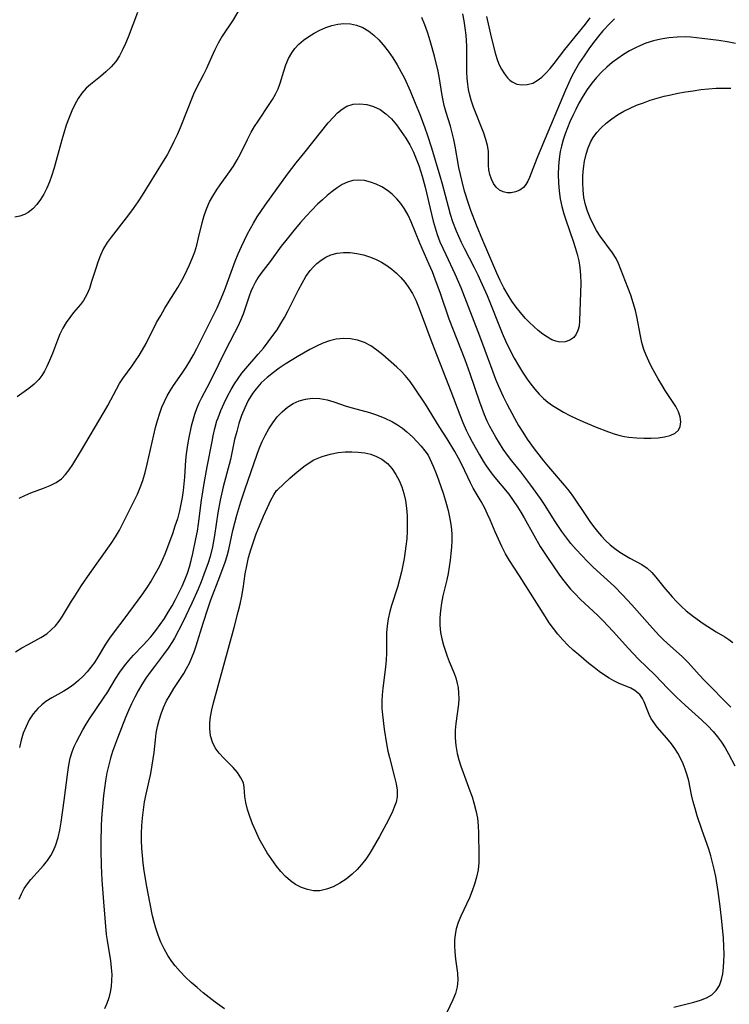
# Model space of a CAD drawing. Extents: x 1597504 to 1605706, y 2789211 to 2797413.
# Drawn here: x 1601193 to 1601359, y 2790686 to 2790916 of the extents above; entities that cross this region are included whole.
import ezdxf

# ---------------------------------------------------------------- set-up
doc = ezdxf.new("R2010")
doc.units = 0

msp = doc.modelspace()

# ---------------------------------------------------------------- linework, layer by layer
at = {"layer": 'WIL_023_Contours', "color": 0}
for points in [[(1601245.38, 2790919.97, 182), (1601243.13, 2790916.05, 182), (1601240.61, 2790912.24, 182), (1601239.69, 2790910.67, 182), (1601238.85, 2790909.05, 182), (1601238.07, 2790907.39, 182), (1601236.82, 2790904.57, 182), (1601236.17, 2790903.18, 182), (1601234.61, 2790900.19, 182), (1601233.88, 2790898.68, 182), (1601230.75, 2790890.83, 182), (1601230.06, 2790889.22, 182), (1601229.33, 2790887.63, 182), (1601228.55, 2790886.05, 182), (1601227.7, 2790884.53, 182), (1601226.81, 2790883.03, 182), (1601221.91, 2790875.13, 182), (1601220.88, 2790873.55, 182), (1601219.81, 2790872, 182), (1601218.7, 2790870.49, 182), (1601214.64, 2790865.33, 182), (1601213.73, 2790864.05, 182), (1601212.88, 2790862.69, 182), (1601212.14, 2790861.12, 182), (1601211.52, 2790859.49, 182), (1601211.04, 2790858.01, 182), (1601210.09, 2790854.91, 182), (1601209.56, 2790853.34, 182), (1601208.95, 2790851.87, 182), (1601208.21, 2790850.53, 182), (1601207.48, 2790849.56, 182), (1601205.85, 2790847.69, 182), (1601204.96, 2790846.55, 182), (1601204.13, 2790845.33, 182), (1601203.36, 2790844.02, 182), (1601202.68, 2790842.65, 182), (1601202.1, 2790841.24, 182), (1601200.92, 2790838.12, 182), (1601200.25, 2790836.45, 182), (1601199.63, 2790835.05, 182), (1601199.08, 2790833.98, 182), (1601198.46, 2790832.97, 182), (1601197.76, 2790832.03, 182), (1601196.65, 2790830.92, 182), (1601195.4, 2790829.91, 182), (1601192.69, 2790828, 182)], [(1601220.78, 2790917.77, 180), (1601218.6, 2790912.03, 180), (1601217.99, 2790910.52, 180), (1601217.33, 2790909.05, 180), (1601216.59, 2790907.66, 180), (1601215.73, 2790906.37, 180), (1601214.64, 2790905.09, 180), (1601213.42, 2790903.94, 180), (1601212.13, 2790902.86, 180), (1601209.79, 2790900.99, 180), (1601208.82, 2790900.09, 180), (1601207.83, 2790898.95, 180), (1601206.95, 2790897.67, 180), (1601206.15, 2790896.29, 180), (1601205.44, 2790894.82, 180), (1601204.8, 2790893.3, 180), (1601204.15, 2790891.49, 180), (1601203.57, 2790889.64, 180), (1601203.11, 2790888.07, 180), (1601201.3, 2790881.49, 180), (1601200.78, 2790879.82, 180), (1601200.21, 2790878.21, 180), (1601199.6, 2790876.75, 180), (1601198.91, 2790875.37, 180), (1601198.15, 2790874.08, 180), (1601197.3, 2790872.91, 180), (1601196.35, 2790871.9, 180), (1601195.29, 2790871.07, 180), (1601194.39, 2790870.6, 180), (1601193.31, 2790870.21, 180), (1601192.17, 2790869.94, 180)], [(1601360.52, 2790910.55, 182), (1601358.61, 2790910.93, 182), (1601356.68, 2790911.25, 182), (1601352.79, 2790911.75, 182), (1601350.12, 2790912.02, 182), (1601348.78, 2790912.08, 182), (1601346.88, 2790912.05, 182), (1601344.99, 2790911.88, 182), (1601343.11, 2790911.58, 182), (1601341.35, 2790911.17, 182), (1601339.62, 2790910.63, 182), (1601338.31, 2790910.1, 182), (1601337.03, 2790909.5, 182), (1601335.78, 2790908.82, 182), (1601334.4, 2790907.98, 182), (1601333.05, 2790907.07, 182), (1601331.75, 2790906.09, 182), (1601330.5, 2790905.05, 182), (1601329.31, 2790903.94, 182), (1601328.1, 2790902.63, 182), (1601326.97, 2790901.25, 182), (1601325.92, 2790899.8, 182), (1601324.94, 2790898.3, 182), (1601323.96, 2790896.58, 182), (1601323.21, 2790895.15, 182), (1601322.5, 2790893.71, 182), (1601321.83, 2790892.24, 182), (1601321.25, 2790890.85, 182), (1601320.72, 2790889.44, 182), (1601320.26, 2790888.01, 182), (1601319.87, 2790886.56, 182), (1601319.61, 2790885.31, 182), (1601319.37, 2790883.61, 182), (1601319.21, 2790881.9, 182), (1601319.13, 2790879.95, 182), (1601319.15, 2790878.01, 182), (1601319.31, 2790876.07, 182), (1601319.58, 2790874.28, 182), (1601319.97, 2790872.5, 182), (1601320.45, 2790870.75, 182), (1601320.97, 2790869.12, 182), (1601322.62, 2790864.38, 182), (1601323.11, 2790862.86, 182), (1601323.55, 2790861.33, 182), (1601323.91, 2790859.8, 182), (1601324.17, 2790858.25, 182), (1601324.33, 2790856.39, 182), (1601324.37, 2790854.53, 182), (1601324.13, 2790845.75, 182), (1601323.99, 2790844.53, 182), (1601323.72, 2790843.5, 182), (1601323.31, 2790842.6, 182), (1601322.73, 2790841.85, 182), (1601321.82, 2790841.2, 182), (1601320.72, 2790840.85, 182), (1601319.51, 2790840.8, 182), (1601318.58, 2790840.98, 182), (1601317.65, 2790841.32, 182), (1601316.58, 2790841.9, 182), (1601315.51, 2790842.64, 182), (1601314.45, 2790843.49, 182), (1601313.42, 2790844.4, 182), (1601312.4, 2790845.38, 182), (1601311.4, 2790846.41, 182), (1601310.32, 2790847.66, 182), (1601309.29, 2790848.97, 182), (1601308.31, 2790850.34, 182), (1601307.4, 2790851.76, 182), (1601306.44, 2790853.43, 182), (1601305.56, 2790855.15, 182), (1601304.75, 2790856.91, 182), (1601301.47, 2790864.51, 182), (1601299.99, 2790868.14, 182), (1601298.72, 2790871.5, 182), (1601298.12, 2790873.19, 182), (1601297.23, 2790876.08, 182), (1601296.57, 2790878.61, 182), (1601296.26, 2790879.96, 182), (1601295.93, 2790881.6, 182), (1601295.05, 2790886.54, 182), (1601294.71, 2790888.16, 182), (1601294.33, 2790889.7, 182), (1601293.91, 2790891.22, 182), (1601292.96, 2790894.41, 182), (1601292.5, 2790896.09, 182), (1601292.24, 2790897.21, 182), (1601291.93, 2790898.91, 182), (1601291.37, 2790902.35, 182), (1601291.03, 2790904.1, 182), (1601290.2, 2790907.6, 182), (1601289.38, 2790910.65, 182), (1601289, 2790911.95, 182), (1601288.59, 2790913.23, 182), (1601287.96, 2790914.93, 182), (1601287.27, 2790916.6, 182)], [(1601332.3, 2790916.31, 180), (1601331.21, 2790915.25, 180), (1601329.57, 2790913.48, 180), (1601328.55, 2790912.3, 180), (1601327.37, 2790910.82, 180), (1601326.24, 2790909.29, 180), (1601325.16, 2790907.71, 180), (1601324.12, 2790906.1, 180), (1601323.15, 2790904.45, 180), (1601322.25, 2790902.75, 180), (1601321.51, 2790901.22, 180), (1601320.83, 2790899.66, 180), (1601315.42, 2790886.87, 180), (1601314.13, 2790883.7, 180), (1601312.41, 2790879.21, 180), (1601312.03, 2790878.41, 180), (1601311.56, 2790877.6, 180), (1601311.01, 2790876.92, 180), (1601310.15, 2790876.27, 180), (1601309.16, 2790875.87, 180), (1601308.11, 2790875.69, 180), (1601307.17, 2790875.7, 180), (1601306.26, 2790875.89, 180), (1601305.43, 2790876.27, 180), (1601304.64, 2790876.95, 180), (1601303.99, 2790877.84, 180), (1601303.49, 2790878.88, 180), (1601303.16, 2790879.93, 180), (1601302.94, 2790881.03, 180), (1601302.82, 2790882.13, 180), (1601302.79, 2790883.19, 180), (1601302.81, 2790884.31, 180), (1601302.79, 2790885.43, 180), (1601302.59, 2790886.73, 180), (1601302.21, 2790888.12, 180), (1601301.72, 2790889.57, 180), (1601299.3, 2790895.71, 180), (1601298.77, 2790897.28, 180), (1601298.44, 2790898.52, 180), (1601298.18, 2790899.78, 180), (1601297.99, 2790901.06, 180), (1601297.87, 2790902.45, 180), (1601297.8, 2790903.86, 180), (1601297.79, 2790908.36, 180), (1601297.75, 2790909.9, 180), (1601297.58, 2790912.51, 180), (1601297.39, 2790914.18, 180), (1601297.14, 2790915.83, 180), (1601296.82, 2790917.47, 180)], [(1601302.37, 2790916.87, 178), (1601303.3, 2790912.77, 178), (1601304.28, 2790908.63, 178), (1601304.74, 2790907.05, 178), (1601305.25, 2790905.76, 178), (1601305.85, 2790904.57, 178), (1601306.53, 2790903.49, 178), (1601307.26, 2790902.54, 178), (1601307.78, 2790902.02, 178), (1601308.33, 2790901.59, 178), (1601309.42, 2790901.08, 178), (1601310.63, 2790900.87, 178), (1601311.89, 2790900.94, 178), (1601313.15, 2790901.31, 178), (1601314.22, 2790901.9, 178), (1601315.26, 2790902.68, 178), (1601316.25, 2790903.62, 178), (1601317.21, 2790904.68, 178), (1601318.15, 2790905.87, 178), (1601320.69, 2790909.19, 178), (1601325.46, 2790915.04, 178), (1601326.6, 2790916.53, 178)], [(1601193.17, 2790804.29, 184), (1601194.49, 2790804.96, 184), (1601195.91, 2790805.54, 184), (1601198.87, 2790806.64, 184), (1601200.37, 2790807.25, 184), (1601201.78, 2790807.96, 184), (1601203.05, 2790808.85, 184), (1601204.01, 2790809.82, 184), (1601204.86, 2790810.94, 184), (1601205.67, 2790812.16, 184), (1601207.5, 2790815.16, 184), (1601213.05, 2790824.46, 184), (1601213.9, 2790825.99, 184), (1601215.88, 2790829.79, 184), (1601216.61, 2790831.07, 184), (1601217.4, 2790832.3, 184), (1601219.53, 2790835.2, 184), (1601220.37, 2790836.41, 184), (1601221.19, 2790837.66, 184), (1601221.97, 2790838.94, 184), (1601222.8, 2790840.47, 184), (1601225.28, 2790845.33, 184), (1601226.22, 2790847.03, 184), (1601227.2, 2790848.71, 184), (1601228.21, 2790850.37, 184), (1601230.22, 2790853.53, 184), (1601231.17, 2790855.14, 184), (1601231.81, 2790856.34, 184), (1601232.97, 2790858.8, 184), (1601233.61, 2790860.32, 184), (1601234.18, 2790861.86, 184), (1601234.67, 2790863.42, 184), (1601235.09, 2790865.12, 184), (1601235.89, 2790868.63, 184), (1601236.39, 2790870.39, 184), (1601237, 2790872.11, 184), (1601237.66, 2790873.53, 184), (1601238.41, 2790874.91, 184), (1601239.24, 2790876.25, 184), (1601240.13, 2790877.56, 184), (1601242.33, 2790880.57, 184), (1601243.26, 2790881.93, 184), (1601244.12, 2790883.34, 184), (1601244.91, 2790884.78, 184), (1601246.51, 2790888.14, 184), (1601247.35, 2790889.8, 184), (1601248.14, 2790891.13, 184), (1601248.98, 2790892.44, 184), (1601251.61, 2790896.28, 184), (1601252.37, 2790897.48, 184), (1601253.06, 2790898.71, 184), (1601253.65, 2790899.97, 184), (1601254.15, 2790901.32, 184), (1601254.97, 2790904.08, 184), (1601255.48, 2790905.58, 184), (1601256.09, 2790907.03, 184), (1601256.86, 2790908.4, 184), (1601257.56, 2790909.35, 184), (1601258.54, 2790910.39, 184), (1601259.63, 2790911.34, 184), (1601260.81, 2790912.21, 184), (1601262.06, 2790912.99, 184), (1601263.4, 2790913.7, 184), (1601264.78, 2790914.3, 184), (1601266.19, 2790914.78, 184), (1601267.62, 2790915.11, 184), (1601269.05, 2790915.25, 184), (1601270.54, 2790915.17, 184), (1601272, 2790914.85, 184), (1601273.49, 2790914.27, 184), (1601274.88, 2790913.46, 184), (1601276.07, 2790912.52, 184), (1601277.18, 2790911.43, 184), (1601278.23, 2790910.24, 184), (1601279.38, 2790908.76, 184), (1601280.46, 2790907.2, 184), (1601281.49, 2790905.57, 184), (1601282.44, 2790903.89, 184), (1601283.16, 2790902.45, 184), (1601284.5, 2790899.51, 184), (1601285.72, 2790896.61, 184), (1601286.87, 2790893.79, 184), (1601287.96, 2790890.83, 184), (1601288.49, 2790889.27, 184), (1601289.49, 2790886.15, 184), (1601291.45, 2790879.67, 184), (1601291.99, 2790877.77, 184), (1601293.4, 2790872.46, 184), (1601293.9, 2790870.71, 184), (1601294.45, 2790868.97, 184), (1601295.28, 2790866.76, 184), (1601295.78, 2790865.57, 184), (1601296.44, 2790864.14, 184), (1601297.14, 2790862.73, 184), (1601299.48, 2790858.21, 184), (1601300.34, 2790856.48, 184), (1601300.99, 2790855.07, 184), (1601302.48, 2790851.64, 184), (1601306.05, 2790842.89, 184), (1601306.82, 2790841.09, 184), (1601307.94, 2790838.69, 184), (1601308.84, 2790836.99, 184), (1601309.8, 2790835.34, 184), (1601310.81, 2790833.72, 184), (1601311.87, 2790832.15, 184), (1601312.75, 2790830.93, 184), (1601313.66, 2790829.75, 184), (1601314.63, 2790828.64, 184), (1601315.68, 2790827.6, 184), (1601316.7, 2790826.75, 184), (1601317.79, 2790825.96, 184), (1601318.92, 2790825.23, 184), (1601320.35, 2790824.41, 184), (1601321.82, 2790823.65, 184), (1601323.32, 2790822.93, 184), (1601324.88, 2790822.24, 184), (1601328.01, 2790820.93, 184), (1601330.88, 2790819.81, 184), (1601332.2, 2790819.34, 184), (1601333.53, 2790818.97, 184), (1601334.59, 2790818.75, 184), (1601335.65, 2790818.59, 184), (1601337.39, 2790818.41, 184), (1601339.12, 2790818.33, 184), (1601340.81, 2790818.34, 184), (1601342.44, 2790818.44, 184), (1601343.95, 2790818.64, 184), (1601345.3, 2790818.97, 184), (1601346.43, 2790819.47, 184), (1601347.24, 2790820.19, 184), (1601347.64, 2790821.07, 184), (1601347.75, 2790822.13, 184), (1601347.59, 2790823.3, 184), (1601347.19, 2790824.52, 184), (1601346.58, 2790825.72, 184), (1601345.83, 2790826.94, 184), (1601344.14, 2790829.49, 184), (1601343.3, 2790830.82, 184), (1601342.49, 2790832.19, 184), (1601340.95, 2790835.02, 184), (1601340.28, 2790836.35, 184), (1601339.67, 2790837.69, 184), (1601339.14, 2790839.06, 184), (1601338.68, 2790840.65, 184), (1601338.32, 2790842.28, 184), (1601337.5, 2790846.75, 184), (1601337.18, 2790848.14, 184), (1601336.66, 2790849.97, 184), (1601336.05, 2790851.76, 184), (1601335.39, 2790853.52, 184), (1601333.2, 2790859.14, 184), (1601332.63, 2790860.31, 184), (1601331.8, 2790861.63, 184), (1601328.91, 2790865.51, 184), (1601328.05, 2790866.88, 184), (1601327.27, 2790868.32, 184), (1601326.57, 2790869.81, 184), (1601325.97, 2790871.36, 184), (1601325.5, 2790872.88, 184), (1601325.13, 2790874.55, 184), (1601324.92, 2790876.25, 184), (1601324.84, 2790877.96, 184), (1601324.88, 2790879.67, 184), (1601325.02, 2790881.38, 184), (1601325.26, 2790883.06, 184), (1601325.62, 2790884.69, 184), (1601326.08, 2790886.19, 184), (1601326.71, 2790887.62, 184), (1601327.3, 2790888.62, 184), (1601328.17, 2790889.79, 184), (1601329.16, 2790890.88, 184), (1601330.34, 2790891.97, 184), (1601331.63, 2790892.97, 184), (1601332.99, 2790893.89, 184), (1601334.43, 2790894.72, 184), (1601335.91, 2790895.46, 184), (1601337.45, 2790896.13, 184), (1601339.02, 2790896.73, 184), (1601340.63, 2790897.28, 184), (1601342.25, 2790897.78, 184), (1601343.89, 2790898.22, 184), (1601345.47, 2790898.59, 184), (1601347.06, 2790898.92, 184), (1601348.87, 2790899.24, 184), (1601350.67, 2790899.52, 184), (1601352.47, 2790899.77, 184), (1601354.25, 2790899.96, 184), (1601356.02, 2790900.09, 184), (1601357.77, 2790900.15, 184), (1601359.48, 2790900.11, 184)], [(1601192.31, 2790768.39, 186), (1601193.79, 2790769.31, 186), (1601195.28, 2790770.15, 186), (1601198.25, 2790771.73, 186), (1601199.62, 2790772.63, 186), (1601200.66, 2790773.51, 186), (1601201.61, 2790774.49, 186), (1601202.49, 2790775.57, 186), (1601203.29, 2790776.72, 186), (1601205.38, 2790780.23, 186), (1601206.15, 2790781.45, 186), (1601207.75, 2790783.9, 186), (1601209.66, 2790786.68, 186), (1601214.63, 2790793.74, 186), (1601215.64, 2790795.28, 186), (1601216.57, 2790796.85, 186), (1601220.11, 2790803.82, 186), (1601220.78, 2790805.25, 186), (1601221.44, 2790806.84, 186), (1601222.02, 2790808.47, 186), (1601222.58, 2790810.34, 186), (1601223.07, 2790812.23, 186), (1601224.62, 2790819.11, 186), (1601225.03, 2790820.81, 186), (1601225.48, 2790822.49, 186), (1601226, 2790824.15, 186), (1601226.51, 2790825.54, 186), (1601227.08, 2790826.89, 186), (1601227.73, 2790828.2, 186), (1601228.43, 2790829.43, 186), (1601229.19, 2790830.63, 186), (1601231.22, 2790833.51, 186), (1601232.15, 2790834.89, 186), (1601233.04, 2790836.32, 186), (1601233.88, 2790837.77, 186), (1601234.69, 2790839.26, 186), (1601235.56, 2790841.01, 186), (1601239.4, 2790848.81, 186), (1601240.15, 2790850.44, 186), (1601241.13, 2790852.83, 186), (1601242.97, 2790857.99, 186), (1601243.61, 2790859.7, 186), (1601244.33, 2790861.42, 186), (1601245.09, 2790863.12, 186), (1601246.53, 2790866.09, 186), (1601247.19, 2790867.36, 186), (1601247.88, 2790868.61, 186), (1601248.75, 2790870.02, 186), (1601250.61, 2790872.76, 186), (1601255.86, 2790880.06, 186), (1601257.88, 2790882.68, 186), (1601259.95, 2790885.27, 186), (1601265.39, 2790892.01, 186), (1601266.57, 2790893.37, 186), (1601267.56, 2790894.38, 186), (1601268.6, 2790895.24, 186), (1601269.72, 2790895.89, 186), (1601271.2, 2790896.35, 186), (1601272.77, 2790896.47, 186), (1601274.38, 2790896.3, 186), (1601275.96, 2790895.86, 186), (1601277.48, 2790895.14, 186), (1601278.86, 2790894.14, 186), (1601280.13, 2790892.92, 186), (1601281.33, 2790891.53, 186), (1601282.45, 2790890.02, 186), (1601283.48, 2790888.46, 186), (1601284.44, 2790886.84, 186), (1601285.3, 2790885.15, 186), (1601285.94, 2790883.63, 186), (1601286.52, 2790882.08, 186), (1601287.33, 2790879.52, 186), (1601288.01, 2790876.98, 186), (1601289.48, 2790870.66, 186), (1601289.88, 2790869.06, 186), (1601290.33, 2790867.47, 186), (1601290.83, 2790865.91, 186), (1601291.46, 2790864.25, 186), (1601292.12, 2790862.73, 186), (1601292.82, 2790861.23, 186), (1601294.97, 2790856.75, 186), (1601296.33, 2790853.54, 186), (1601300.73, 2790842.22, 186), (1601301.98, 2790838.9, 186), (1601303.82, 2790833.83, 186), (1601304.46, 2790832.14, 186), (1601305.14, 2790830.48, 186), (1601306.23, 2790828.09, 186), (1601307.08, 2790826.38, 186), (1601308.88, 2790822.99, 186), (1601309.83, 2790821.33, 186), (1601310.82, 2790819.71, 186), (1601311.85, 2790818.12, 186), (1601313.47, 2790815.86, 186), (1601315.69, 2790813, 186), (1601316.85, 2790811.6, 186), (1601320.52, 2790807.37, 186), (1601321.68, 2790805.92, 186), (1601322.69, 2790804.53, 186), (1601325.55, 2790800.26, 186), (1601326.51, 2790798.86, 186), (1601327.37, 2790797.67, 186), (1601328.26, 2790796.53, 186), (1601329.2, 2790795.44, 186), (1601330.2, 2790794.39, 186), (1601331.24, 2790793.42, 186), (1601332.35, 2790792.52, 186), (1601333.5, 2790791.7, 186), (1601334.66, 2790790.96, 186), (1601335.83, 2790790.29, 186), (1601338.67, 2790788.81, 186), (1601339.93, 2790787.96, 186), (1601340.97, 2790786.97, 186), (1601341.94, 2790785.84, 186), (1601343.79, 2790783.53, 186), (1601345.74, 2790781.29, 186), (1601346.78, 2790780.16, 186), (1601347.86, 2790779.06, 186), (1601349, 2790778.02, 186), (1601350.72, 2790776.64, 186), (1601353.02, 2790775.04, 186), (1601356.06, 2790773.1, 186), (1601358.02, 2790771.91, 186), (1601359.01, 2790771.28, 186), (1601359.91, 2790770.56, 186)], [(1601359.43, 2790755.5, 188), (1601353.29, 2790761.69, 188), (1601352.02, 2790763.04, 188), (1601349.46, 2790765.93, 188), (1601348.19, 2790767.2, 188), (1601344.54, 2790770.44, 188), (1601343.65, 2790771.26, 188), (1601342.57, 2790772.34, 188), (1601340.49, 2790774.61, 188), (1601336.33, 2790779.4, 188), (1601334.16, 2790781.76, 188), (1601332.24, 2790783.67, 188), (1601327.3, 2790788.17, 188), (1601325.94, 2790789.5, 188), (1601324.62, 2790790.88, 188), (1601323.34, 2790792.3, 188), (1601322.1, 2790793.75, 188), (1601320.92, 2790795.25, 188), (1601319.99, 2790796.52, 188), (1601318.24, 2790799.13, 188), (1601316.05, 2790802.6, 188), (1601314.98, 2790804.22, 188), (1601312.75, 2790807.38, 188), (1601311.59, 2790808.92, 188), (1601310.39, 2790810.44, 188), (1601308.28, 2790813.05, 188), (1601307.25, 2790814.37, 188), (1601306.29, 2790815.73, 188), (1601305.38, 2790817.13, 188), (1601304.52, 2790818.56, 188), (1601303.83, 2790819.8, 188), (1601303.17, 2790821.06, 188), (1601302.55, 2790822.34, 188), (1601301.92, 2790823.8, 188), (1601300.78, 2790826.77, 188), (1601298.52, 2790833.37, 188), (1601297.35, 2790836.6, 188), (1601293.65, 2790846.15, 188), (1601291.6, 2790852.11, 188), (1601290.38, 2790855.51, 188), (1601289.71, 2790857.19, 188), (1601288.98, 2790858.9, 188), (1601286.8, 2790863.91, 188), (1601284.78, 2790868.86, 188), (1601284.05, 2790870.44, 188), (1601283.22, 2790871.94, 188), (1601282.36, 2790873.16, 188), (1601281.4, 2790874.29, 188), (1601280.34, 2790875.32, 188), (1601279.2, 2790876.22, 188), (1601277.93, 2790877.03, 188), (1601276.59, 2790877.68, 188), (1601275.22, 2790878.18, 188), (1601273.84, 2790878.51, 188), (1601272.46, 2790878.63, 188), (1601271.1, 2790878.51, 188), (1601269.87, 2790878.15, 188), (1601268.66, 2790877.58, 188), (1601267.48, 2790876.85, 188), (1601266.32, 2790876.01, 188), (1601265.15, 2790875.07, 188), (1601264.01, 2790874.06, 188), (1601262.88, 2790872.99, 188), (1601261.52, 2790871.61, 188), (1601260.19, 2790870.18, 188), (1601258.89, 2790868.72, 188), (1601257.62, 2790867.23, 188), (1601255.43, 2790864.54, 188), (1601254.4, 2790863.18, 188), (1601251.79, 2790859.64, 188), (1601249.59, 2790856.84, 188), (1601248.9, 2790855.82, 188), (1601248.28, 2790854.74, 188), (1601247.72, 2790853.63, 188), (1601247.28, 2790852.6, 188), (1601246.88, 2790851.54, 188), (1601245.46, 2790847.27, 188), (1601244.88, 2790845.83, 188), (1601244.22, 2790844.4, 188), (1601243.5, 2790842.98, 188), (1601241.28, 2790838.71, 188), (1601238.16, 2790832.32, 188), (1601236.99, 2790830.06, 188), (1601235.75, 2790827.78, 188), (1601235.12, 2790826.51, 188), (1601234.59, 2790825.21, 188), (1601234.14, 2790823.87, 188), (1601233.38, 2790821.17, 188), (1601232.77, 2790818.47, 188), (1601232.54, 2790817.21, 188), (1601232.17, 2790814.65, 188), (1601232.02, 2790813.22, 188), (1601231.78, 2790809.25, 188), (1601231.65, 2790807.66, 188), (1601231.46, 2790806.08, 188), (1601231.23, 2790804.49, 188), (1601230.94, 2790802.91, 188), (1601230.6, 2790801.32, 188), (1601230.12, 2790799.52, 188), (1601229.56, 2790797.75, 188), (1601228.96, 2790795.99, 188), (1601227.19, 2790791.25, 188), (1601226.67, 2790790, 188), (1601225.87, 2790788.3, 188), (1601224.97, 2790786.63, 188), (1601224, 2790785, 188), (1601223.01, 2790783.46, 188), (1601221.98, 2790781.94, 188), (1601219.83, 2790778.96, 188), (1601217.62, 2790776.04, 188), (1601215.35, 2790773.11, 188), (1601214.23, 2790771.59, 188), (1601213.33, 2790770.18, 188), (1601211.61, 2790767.33, 188), (1601210.72, 2790765.93, 188), (1601209.9, 2790764.79, 188), (1601209.03, 2790763.7, 188), (1601208.09, 2790762.68, 188), (1601207.05, 2790761.7, 188), (1601205.95, 2790760.79, 188), (1601204.8, 2790759.96, 188), (1601203.62, 2790759.21, 188), (1601200.77, 2790757.64, 188), (1601199.41, 2790756.8, 188), (1601198.41, 2790756.05, 188), (1601197.49, 2790755.2, 188), (1601196.43, 2790753.91, 188), (1601195.52, 2790752.49, 188), (1601194.75, 2790750.97, 188), (1601194.11, 2790749.38, 188), (1601193.6, 2790747.74, 188), (1601193.23, 2790746.08, 188)], [(1601193.12, 2790710.64, 190), (1601193.69, 2790711.87, 190), (1601194.35, 2790713.07, 190), (1601195.11, 2790714.22, 190), (1601195.91, 2790715.24, 190), (1601198.83, 2790718.46, 190), (1601199.78, 2790719.65, 190), (1601200.54, 2790720.79, 190), (1601201.19, 2790722.01, 190), (1601201.74, 2790723.29, 190), (1601202.26, 2790724.99, 190), (1601202.64, 2790726.75, 190), (1601202.94, 2790728.57, 190), (1601203.65, 2790733.64, 190), (1601204.51, 2790740.28, 190), (1601204.76, 2790741.92, 190), (1601205.09, 2790743.52, 190), (1601205.55, 2790745.07, 190), (1601206.04, 2790746.3, 190), (1601206.61, 2790747.51, 190), (1601207.29, 2790748.83, 190), (1601208.01, 2790750.15, 190), (1601208.78, 2790751.47, 190), (1601209.59, 2790752.76, 190), (1601212.89, 2790757.55, 190), (1601213.85, 2790759.05, 190), (1601215.68, 2790762.08, 190), (1601216.67, 2790763.66, 190), (1601217.73, 2790765.17, 190), (1601218.76, 2790766.41, 190), (1601219.85, 2790767.61, 190), (1601222.11, 2790769.95, 190), (1601223.93, 2790771.94, 190), (1601225.11, 2790773.4, 190), (1601226.13, 2790774.77, 190), (1601227.09, 2790776.2, 190), (1601228, 2790777.66, 190), (1601228.88, 2790779.14, 190), (1601229.71, 2790780.66, 190), (1601230.49, 2790782.18, 190), (1601231.21, 2790783.73, 190), (1601231.87, 2790785.26, 190), (1601232.46, 2790786.82, 190), (1601232.95, 2790788.28, 190), (1601233.37, 2790789.76, 190), (1601233.77, 2790791.41, 190), (1601234.47, 2790794.83, 190), (1601234.79, 2790796.59, 190), (1601235.05, 2790798.35, 190), (1601235.76, 2790803.85, 190), (1601236.38, 2790807.77, 190), (1601237.09, 2790811.66, 190), (1601238.23, 2790817.56, 190), (1601238.48, 2790818.85, 190), (1601238.89, 2790820.63, 190), (1601239.38, 2790822.37, 190), (1601239.64, 2790823.12, 190), (1601240.29, 2790824.8, 190), (1601241.02, 2790826.48, 190), (1601241.82, 2790828.12, 190), (1601242.7, 2790829.74, 190), (1601243.47, 2790831.03, 190), (1601244.3, 2790832.28, 190), (1601245.18, 2790833.5, 190), (1601246.11, 2790834.64, 190), (1601249.04, 2790837.97, 190), (1601250.22, 2790839.38, 190), (1601251.36, 2790840.82, 190), (1601252.46, 2790842.31, 190), (1601253.41, 2790843.68, 190), (1601254.31, 2790845.09, 190), (1601255.16, 2790846.53, 190), (1601256.02, 2790848.14, 190), (1601258.44, 2790853.01, 190), (1601259.27, 2790854.58, 190), (1601260.17, 2790856.09, 190), (1601261.18, 2790857.5, 190), (1601261.92, 2790858.35, 190), (1601262.72, 2790859.12, 190), (1601263.74, 2790859.96, 190), (1601264.84, 2790860.66, 190), (1601266, 2790861.19, 190), (1601267.43, 2790861.57, 190), (1601268.93, 2790861.72, 190), (1601270.48, 2790861.69, 190), (1601272.05, 2790861.5, 190), (1601273.62, 2790861.16, 190), (1601275.05, 2790860.72, 190), (1601276.45, 2790860.16, 190), (1601277.81, 2790859.49, 190), (1601279.1, 2790858.71, 190), (1601280.25, 2790857.86, 190), (1601281.33, 2790856.92, 190), (1601282.34, 2790855.89, 190), (1601283.33, 2790854.71, 190), (1601284.22, 2790853.45, 190), (1601285.03, 2790852.13, 190), (1601285.81, 2790850.6, 190), (1601286.5, 2790849.02, 190), (1601287.13, 2790847.41, 190), (1601289.59, 2790840.69, 190), (1601294.01, 2790829.34, 190), (1601296.1, 2790823.79, 190), (1601296.84, 2790821.96, 190), (1601297.63, 2790820.17, 190), (1601298.31, 2790818.8, 190), (1601299.03, 2790817.44, 190), (1601300.71, 2790814.45, 190), (1601301.59, 2790812.99, 190), (1601302.3, 2790811.89, 190), (1601303.05, 2790810.81, 190), (1601303.95, 2790809.63, 190), (1601307.56, 2790805.23, 190), (1601308.63, 2790803.79, 190), (1601309.63, 2790802.3, 190), (1601310.42, 2790801.02, 190), (1601311.17, 2790799.71, 190), (1601313.39, 2790795.69, 190), (1601314.93, 2790793.03, 190), (1601316.74, 2790790.25, 190), (1601319.28, 2790786.55, 190), (1601320.13, 2790785.36, 190), (1601321.03, 2790784.21, 190), (1601321.97, 2790783.08, 190), (1601322.97, 2790782, 190), (1601324.32, 2790780.67, 190), (1601328.29, 2790776.98, 190), (1601329.55, 2790775.73, 190), (1601331.97, 2790773.14, 190), (1601335.51, 2790769.18, 190), (1601337.8, 2790766.75, 190), (1601341.76, 2790762.95, 190), (1601344.65, 2790759.94, 190), (1601346.76, 2790757.85, 190), (1601348.78, 2790755.97, 190), (1601352.71, 2790752.45, 190), (1601354.1, 2790751.11, 190), (1601355.31, 2790749.79, 190), (1601356.31, 2790748.57, 190), (1601357.24, 2790747.31, 190), (1601358.1, 2790746, 190), (1601358.93, 2790744.56, 190), (1601360.38, 2790741.73, 190)], [(1601346.14, 2790685.37, 192), (1601350.83, 2790686.55, 192), (1601352.38, 2790686.99, 192), (1601353.8, 2790687.52, 192), (1601355.02, 2790688.24, 192), (1601356.02, 2790689.23, 192), (1601356.78, 2790690.44, 192), (1601357.3, 2790691.81, 192), (1601357.57, 2790693.17, 192), (1601357.72, 2790694.62, 192), (1601357.82, 2790696.12, 192), (1601357.87, 2790697.68, 192), (1601357.84, 2790699.57, 192), (1601357.71, 2790701.5, 192), (1601357.33, 2790705.44, 192), (1601356.94, 2790708.93, 192), (1601356.49, 2790712.42, 192), (1601355.93, 2790715.89, 192), (1601355.58, 2790717.61, 192), (1601355.2, 2790719.19, 192), (1601354.76, 2790720.76, 192), (1601354.28, 2790722.32, 192), (1601352.68, 2790726.85, 192), (1601351.58, 2790730.12, 192), (1601351.09, 2790731.76, 192), (1601350.65, 2790733.39, 192), (1601350.27, 2790735.02, 192), (1601349.61, 2790738.24, 192), (1601349.25, 2790739.61, 192), (1601348.81, 2790740.95, 192), (1601348.3, 2790742.27, 192), (1601347.71, 2790743.55, 192), (1601347.07, 2790744.72, 192), (1601346.36, 2790745.84, 192), (1601345.59, 2790746.9, 192), (1601344.48, 2790748.25, 192), (1601342.26, 2790750.8, 192), (1601341.3, 2790752.09, 192), (1601340.8, 2790752.9, 192), (1601340.38, 2790753.73, 192), (1601339.89, 2790754.9, 192), (1601339.23, 2790756.69, 192), (1601338.83, 2790757.51, 192), (1601338.17, 2790758.41, 192), (1601337.98, 2790758.62, 192), (1601336.99, 2790759.38, 192), (1601336.05, 2790759.88, 192), (1601333.2, 2790761.09, 192), (1601332.1, 2790761.63, 192), (1601331, 2790762.26, 192), (1601329.91, 2790762.96, 192), (1601328.69, 2790763.81, 192), (1601327.49, 2790764.72, 192), (1601326.3, 2790765.68, 192), (1601323.93, 2790767.69, 192), (1601322.64, 2790768.83, 192), (1601321.37, 2790770, 192), (1601320.16, 2790771.22, 192), (1601319.01, 2790772.5, 192), (1601317.99, 2790773.82, 192), (1601317.03, 2790775.2, 192), (1601316.11, 2790776.61, 192), (1601310.07, 2790786.19, 192), (1601307.75, 2790789.72, 192), (1601306.8, 2790791.34, 192), (1601305.94, 2790793.01, 192), (1601305.13, 2790794.72, 192), (1601304.37, 2790796.45, 192), (1601303.21, 2790799.24, 192), (1601302.61, 2790800.61, 192), (1601301.96, 2790801.95, 192), (1601301.08, 2790803.53, 192), (1601299.25, 2790806.68, 192), (1601298.63, 2790807.86, 192), (1601296.65, 2790811.99, 192), (1601295.8, 2790813.68, 192), (1601294.95, 2790815.23, 192), (1601293.17, 2790818.17, 192), (1601291.32, 2790821.07, 192), (1601288.09, 2790826.29, 192), (1601285.57, 2790830.09, 192), (1601284.5, 2790831.59, 192), (1601283.35, 2790833.01, 192), (1601282.38, 2790834.02, 192), (1601281.43, 2790834.93, 192), (1601278.11, 2790837.8, 192), (1601276.74, 2790838.9, 192), (1601275.32, 2790839.88, 192), (1601273.84, 2790840.67, 192), (1601272.25, 2790841.23, 192), (1601270.6, 2790841.56, 192), (1601268.92, 2790841.64, 192), (1601267.22, 2790841.48, 192), (1601265.68, 2790841.11, 192), (1601264.14, 2790840.55, 192), (1601262.62, 2790839.87, 192), (1601261.11, 2790839.09, 192), (1601258.1, 2790837.36, 192), (1601255.28, 2790835.6, 192), (1601253.9, 2790834.67, 192), (1601252.57, 2790833.7, 192), (1601251.1, 2790832.51, 192), (1601249.74, 2790831.24, 192), (1601248.5, 2790829.86, 192), (1601247.67, 2790828.74, 192), (1601246.69, 2790827.14, 192), (1601245.85, 2790825.44, 192), (1601245.13, 2790823.65, 192), (1601244.51, 2790821.79, 192), (1601243.98, 2790819.9, 192), (1601243.51, 2790817.99, 192), (1601242.51, 2790813.33, 192), (1601240.85, 2790806.93, 192), (1601240.11, 2790803.81, 192), (1601239.58, 2790800.92, 192), (1601238.82, 2790795.57, 192), (1601238.6, 2790794.23, 192), (1601238.33, 2790792.91, 192), (1601237.75, 2790790.66, 192), (1601237.32, 2790789.24, 192), (1601236.34, 2790786.44, 192), (1601235.68, 2790784.75, 192), (1601234.98, 2790783.07, 192), (1601233.49, 2790779.76, 192), (1601231.36, 2790775.32, 192), (1601229.43, 2790771.61, 192), (1601228.96, 2790770.82, 192), (1601227.97, 2790769.3, 192), (1601226.89, 2790767.82, 192), (1601224.74, 2790765, 192), (1601223.73, 2790763.63, 192), (1601222.75, 2790762.22, 192), (1601221.82, 2790760.79, 192), (1601220.95, 2790759.31, 192), (1601220.15, 2790757.81, 192), (1601219.39, 2790756.27, 192), (1601218.68, 2790754.71, 192), (1601217.99, 2790753.09, 192), (1601216.1, 2790748.26, 192), (1601214.99, 2790745.15, 192), (1601214.49, 2790743.58, 192), (1601214.07, 2790742, 192), (1601213.67, 2790740.15, 192), (1601213.35, 2790738.28, 192), (1601212.87, 2790734.82, 192), (1601212.51, 2790731.33, 192), (1601212.4, 2790729.5, 192), (1601212.32, 2790727.66, 192), (1601212.25, 2790723.98, 192), (1601212.25, 2790722.07, 192), (1601212.33, 2790718.47, 192), (1601212.49, 2790715.08, 192), (1601212.85, 2790709.99, 192), (1601213.52, 2790702.35, 192), (1601213.69, 2790700.97, 192), (1601214.46, 2790696.16, 192), (1601214.67, 2790694.58, 192), (1601214.77, 2790693.02, 192), (1601214.75, 2790691.61, 192), (1601214.63, 2790690.22, 192), (1601214.4, 2790688.87, 192), (1601214.09, 2790687.56, 192), (1601213.65, 2790686.23, 192), (1601213.06, 2790685, 192)], [(1601241.15, 2790684.98, 194), (1601238.98, 2790686.54, 194), (1601237.53, 2790687.62, 194), (1601236.12, 2790688.75, 194), (1601234.72, 2790689.93, 194), (1601233.37, 2790691.15, 194), (1601232.05, 2790692.4, 194), (1601230.79, 2790693.7, 194), (1601229.6, 2790695.05, 194), (1601228.84, 2790696.03, 194), (1601227.88, 2790697.47, 194), (1601227.03, 2790698.98, 194), (1601226.28, 2790700.56, 194), (1601225.63, 2790702.18, 194), (1601225.07, 2790703.85, 194), (1601224.68, 2790705.25, 194), (1601224.34, 2790706.68, 194), (1601223.65, 2790709.93, 194), (1601222.95, 2790713.56, 194), (1601222.35, 2790717.22, 194), (1601222.11, 2790719.06, 194), (1601221.94, 2790720.8, 194), (1601221.82, 2790722.54, 194), (1601221.76, 2790724.28, 194), (1601221.75, 2790726.03, 194), (1601221.81, 2790727.76, 194), (1601221.95, 2790729.63, 194), (1601222.17, 2790731.5, 194), (1601222.46, 2790733.35, 194), (1601222.81, 2790735.18, 194), (1601223.9, 2790739.97, 194), (1601224.27, 2790741.94, 194), (1601224.67, 2790744.86, 194), (1601224.98, 2790747.85, 194), (1601225.17, 2790749.38, 194), (1601225.47, 2790750.92, 194), (1601225.85, 2790752.44, 194), (1601226.33, 2790753.93, 194), (1601226.9, 2790755.4, 194), (1601227.62, 2790756.93, 194), (1601228.42, 2790758.39, 194), (1601229.28, 2790759.81, 194), (1601231.61, 2790763.38, 194), (1601232.27, 2790764.5, 194), (1601232.93, 2790765.77, 194), (1601233.52, 2790767.07, 194), (1601234.04, 2790768.41, 194), (1601234.52, 2790769.78, 194), (1601236.12, 2790775.07, 194), (1601237.3, 2790778.68, 194), (1601237.97, 2790780.53, 194), (1601240.07, 2790786.04, 194), (1601241.26, 2790789.38, 194), (1601241.72, 2790790.84, 194), (1601242.11, 2790792.31, 194), (1601243.12, 2790796.79, 194), (1601243.55, 2790798.56, 194), (1601244.02, 2790800.33, 194), (1601244.96, 2790803.47, 194), (1601245.87, 2790806.23, 194), (1601248.79, 2790814.61, 194), (1601249.34, 2790816.1, 194), (1601249.95, 2790817.56, 194), (1601250.62, 2790818.98, 194), (1601251.47, 2790820.51, 194), (1601252.42, 2790821.95, 194), (1601253.46, 2790823.29, 194), (1601254.6, 2790824.5, 194), (1601255.84, 2790825.56, 194), (1601257.16, 2790826.41, 194), (1601258.56, 2790827.05, 194), (1601260.03, 2790827.47, 194), (1601261.71, 2790827.65, 194), (1601263.42, 2790827.57, 194), (1601265.12, 2790827.26, 194), (1601266.66, 2790826.81, 194), (1601269.57, 2790825.83, 194), (1601270.95, 2790825.4, 194), (1601274.99, 2790824.31, 194), (1601276.45, 2790823.86, 194), (1601278.42, 2790823.12, 194), (1601280.38, 2790822.18, 194), (1601281.58, 2790821.46, 194), (1601282.71, 2790820.65, 194), (1601283.78, 2790819.79, 194), (1601285.03, 2790818.64, 194), (1601286.13, 2790817.51, 194), (1601287.06, 2790816.46, 194), (1601287.98, 2790815.35, 194), (1601288.75, 2790814.33, 194)], [(1601253.29, 2790806.14, 196), (1601253.51, 2790806.28, 196), (1601256.42, 2790809.01, 196), (1601258.08, 2790810.49, 196), (1601259.97, 2790811.96, 196), (1601262.04, 2790813.24, 196), (1601263.93, 2790814.06, 196), (1601265.85, 2790814.63, 196), (1601267.71, 2790814.97, 196), (1601269.34, 2790815.12, 196), (1601270.88, 2790815.14, 196), (1601272.4, 2790815.07, 196), (1601273.89, 2790814.89, 196), (1601275.31, 2790814.56, 196), (1601276.66, 2790814.08, 196), (1601277.91, 2790813.41, 196), (1601279.19, 2790812.39, 196), (1601280.3, 2790811.14, 196), (1601281.17, 2790809.86, 196), (1601281.92, 2790808.47, 196), (1601282.54, 2790806.98, 196), (1601283.03, 2790805.43, 196), (1601283.4, 2790803.73, 196), (1601283.65, 2790801.98, 196), (1601283.79, 2790800.21, 196), (1601283.84, 2790798.41, 196), (1601283.82, 2790796.6, 196), (1601283.72, 2790794.79, 196), (1601283.54, 2790793.08, 196), (1601283.11, 2790790.18, 196), (1601282.51, 2790787.12, 196), (1601282.06, 2790785.29, 196), (1601281.54, 2790783.49, 196), (1601280.14, 2790779.22, 196), (1601279.74, 2790777.8, 196), (1601279.4, 2790776.15, 196), (1601279.16, 2790774.49, 196), (1601279.02, 2790772.82, 196), (1601278.96, 2790771.15, 196), (1601278.97, 2790768.08, 196), (1601278.93, 2790766.55, 196), (1601278.79, 2790764.86, 196), (1601278.15, 2790759.91, 196), (1601278, 2790758.35, 196), (1601277.92, 2790756.79, 196), (1601277.93, 2790755.23, 196), (1601278.05, 2790753.65, 196), (1601278.45, 2790750.35, 196), (1601278.98, 2790746.91, 196), (1601279.31, 2790745.2, 196), (1601279.66, 2790743.7, 196), (1601280.88, 2790739.15, 196), (1601281.25, 2790737.58, 196), (1601281.47, 2790736.05, 196), (1601281.46, 2790734.55, 196), (1601281.22, 2790733.31, 196), (1601280.81, 2790732.08, 196), (1601280.28, 2790730.84, 196), (1601278.92, 2790728.17, 196), (1601277.35, 2790725.25, 196), (1601275.68, 2790722.33, 196), (1601274.94, 2790721.13, 196), (1601274.16, 2790719.97, 196), (1601273.18, 2790718.71, 196), (1601272.1, 2790717.52, 196), (1601270.95, 2790716.43, 196), (1601269.55, 2790715.3, 196), (1601268.08, 2790714.32, 196), (1601266.56, 2790713.51, 196), (1601265, 2790712.91, 196), (1601263.42, 2790712.59, 196), (1601261.96, 2790712.59, 196), (1601260.52, 2790712.84, 196), (1601259.11, 2790713.32, 196), (1601257.76, 2790714.02, 196), (1601256.53, 2790714.9, 196), (1601255.38, 2790715.93, 196), (1601254.29, 2790717.08, 196), (1601253.26, 2790718.33, 196), (1601252.16, 2790719.85, 196), (1601251.12, 2790721.44, 196), (1601250.15, 2790723.08, 196), (1601249.26, 2790724.74, 196), (1601248.43, 2790726.48, 196), (1601247.7, 2790728.21, 196), (1601247.07, 2790729.92, 196), (1601246.54, 2790731.58, 196), (1601246.14, 2790733.16, 196), (1601245.89, 2790734.62, 196), (1601245.74, 2790736.79, 196), (1601245.54, 2790737.8, 196), (1601244.99, 2790738.99, 196), (1601244.16, 2790740.17, 196), (1601243.15, 2790741.34, 196), (1601240.9, 2790743.66, 196), (1601239.87, 2790744.76, 196), (1601238.98, 2790745.94, 196), (1601238.32, 2790747.3, 196), (1601237.9, 2790748.8, 196), (1601237.7, 2790750.4, 196), (1601237.71, 2790751.78, 196), (1601237.84, 2790753.19, 196), (1601238.14, 2790754.83, 196), (1601238.55, 2790756.51, 196), (1601243.42, 2790774.11, 196), (1601244.36, 2790777.76, 196), (1601244.78, 2790779.58, 196), (1601245.16, 2790781.4, 196), (1601245.47, 2790783.21, 196), (1601245.97, 2790786.62, 196), (1601246.32, 2790788.48, 196), (1601246.78, 2790790.41, 196), (1601247.28, 2790792.21, 196), (1601247.88, 2790794.09, 196), (1601248.56, 2790796, 196), (1601249.29, 2790797.88, 196), (1601250.23, 2790800.1, 196), (1601251.16, 2790802.11, 196), (1601252, 2790803.81, 196), (1601252.68, 2790805.1, 196), (1601253.29, 2790806.14, 196)], [(1601288.75, 2790814.33, 194), (1601289.89, 2790811.8, 194), (1601290.6, 2790810.07, 194), (1601291.16, 2790808.57, 194), (1601292.3, 2790805.25, 194), (1601292.89, 2790803.37, 194), (1601293.41, 2790801.42, 194), (1601293.82, 2790799.5, 194), (1601294.09, 2790797.67, 194), (1601294.22, 2790796, 194), (1601294.22, 2790794.45, 194), (1601294.15, 2790792.9, 194), (1601294.02, 2790791.35, 194), (1601293.84, 2790789.8, 194), (1601293.63, 2790788.26, 194), (1601293.37, 2790786.73, 194), (1601293.07, 2790785.22, 194), (1601292.15, 2790781.46, 194), (1601291.83, 2790779.75, 194), (1601291.61, 2790778.03, 194), (1601291.49, 2790776.32, 194), (1601291.49, 2790774.6, 194), (1601291.64, 2790772.91, 194), (1601291.91, 2790771.44, 194), (1601292.29, 2790769.99, 194), (1601292.74, 2790768.56, 194), (1601293.16, 2790767.36, 194), (1601293.61, 2790766.18, 194), (1601294.69, 2790763.58, 194), (1601295.17, 2790762.29, 194), (1601295.54, 2790760.98, 194), (1601295.71, 2790760.07, 194), (1601295.84, 2790758.78, 194), (1601295.86, 2790757.48, 194), (1601295.78, 2790756.17, 194), (1601295.17, 2790751.68, 194), (1601295.04, 2790750.09, 194), (1601295.04, 2790748.29, 194), (1601295.19, 2790746.48, 194), (1601295.51, 2790744.68, 194), (1601295.9, 2790743.18, 194), (1601296.37, 2790741.68, 194), (1601296.9, 2790740.19, 194), (1601298.49, 2790735.92, 194), (1601298.98, 2790734.52, 194), (1601299.42, 2790733.11, 194), (1601299.89, 2790731.31, 194), (1601300.24, 2790729.51, 194), (1601300.45, 2790727.72, 194), (1601300.51, 2790726, 194), (1601300.57, 2790720.86, 194), (1601300.54, 2790719.14, 194), (1601300.38, 2790717.44, 194), (1601300.06, 2790715.78, 194), (1601299.59, 2790714.14, 194), (1601299.01, 2790712.52, 194), (1601298.35, 2790710.93, 194), (1601296.33, 2790706.62, 194), (1601295.76, 2790705.18, 194), (1601295.31, 2790703.71, 194), (1601295.05, 2790702.38, 194), (1601294.91, 2790701.03, 194), (1601294.88, 2790699.67, 194), (1601294.94, 2790698.32, 194), (1601295.13, 2790696.61, 194), (1601295.57, 2790693.28, 194), (1601295.66, 2790691.66, 194), (1601295.53, 2790690.09, 194), (1601295.13, 2790688.6, 194), (1601294.53, 2790687.12, 194), (1601293.1, 2790684.13, 194)]]:
    msp.add_polyline3d(points, dxfattribs=at)

doc.saveas('drawing.dxf')
